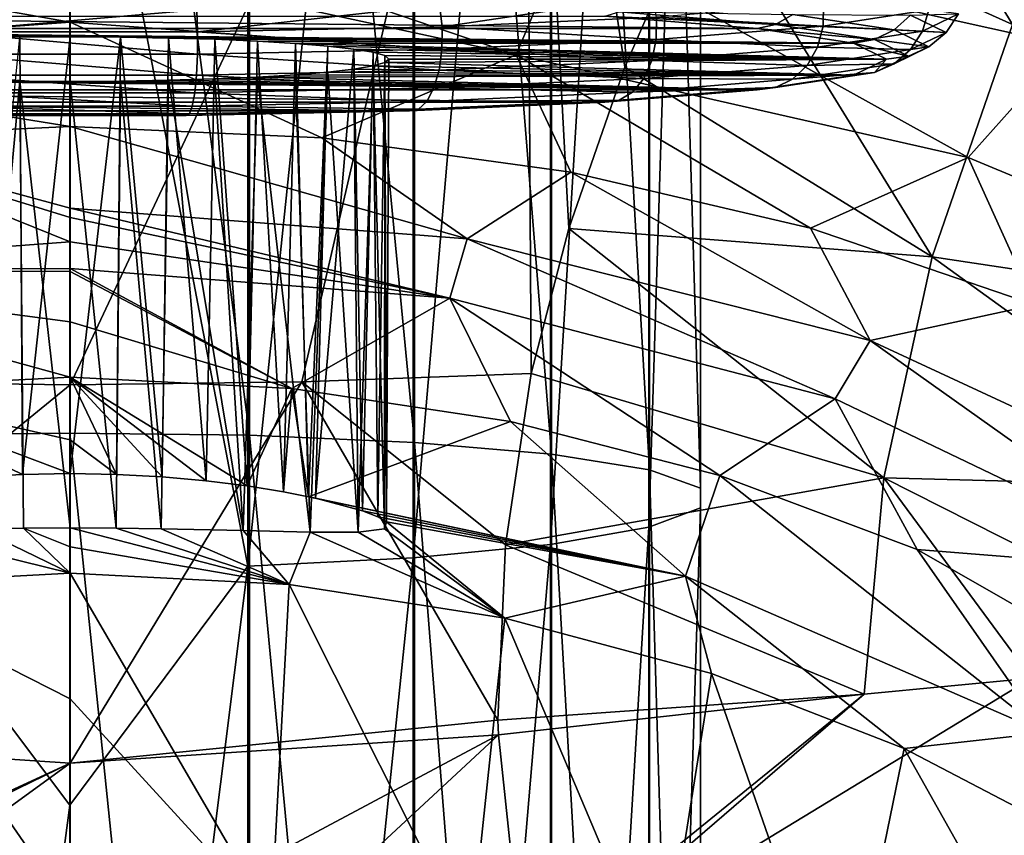
# Model space of a CAD drawing. Units: millimetres. Extents: x -110 to 111, y -283 to 1265.
# Drawn here: x -1 to 12, y -172 to -162 of the extents above; entities that cross this region are included whole.
import ezdxf

# ---------------------------------------------------------------- set-up
doc = ezdxf.new("R2010")
doc.units = ezdxf.units.MM
doc.header["$LTSCALE"] = 21.359881
for name, color, linetype in [('528', 7, 'CONTINUOUS'), ('529', 7, 'CONTINUOUS'), ('613', 7, 'CONTINUOUS'), ('614', 7, 'CONTINUOUS'), ('615', 7, 'CONTINUOUS'), ('618', 7, 'CONTINUOUS'), ('639', 7, 'CONTINUOUS'), ('651', 7, 'CONTINUOUS'), ('652', 7, 'CONTINUOUS'), ('653', 7, 'CONTINUOUS'), ('654', 7, 'CONTINUOUS'), ('655', 7, 'CONTINUOUS'), ('656', 7, 'CONTINUOUS'), ('657', 7, 'CONTINUOUS'), ('658', 7, 'CONTINUOUS'), ('677', 7, 'CONTINUOUS'), ('678', 7, 'CONTINUOUS'), ('679', 7, 'CONTINUOUS'), ('680', 7, 'CONTINUOUS'), ('681', 7, 'CONTINUOUS'), ('682', 7, 'CONTINUOUS')]:
    doc.layers.add(name, color=color, linetype=linetype)

msp = doc.modelspace()

# ---------------------------------------------------------------- linework, layer by layer
at = {"layer": '528', "linetype": 'Continuous'}
for points in [[(-2.234, -167.03, -80.63), (-2.234, -145.605, -74.554), (0, -149.756, -76.259), (-2.234, -167.03, -80.63)], [(-2.254, -168.673, -65.248), (0, -156.947, -61.741), (-2.254, -148.959, -59.461), (-2.254, -168.673, -65.248)], [(0, -167.002, -80.95), (-2.234, -167.03, -80.63), (0, -149.756, -76.259), (0, -167.002, -80.95)], [(0, -171.673, -65.598), (0, -156.947, -61.741), (-2.254, -168.673, -65.248), (0, -171.673, -65.598)], [(0, -184.582, -84.052), (-2.234, -167.03, -80.63), (0, -167.002, -80.95), (0, -184.582, -84.052)], [(-2.234, -188.971, -84.224), (-2.234, -167.03, -80.63), (0, -184.582, -84.052), (-2.234, -188.971, -84.224)], [(-2.254, -188.7, -68.754), (0, -171.673, -65.598), (-2.254, -168.673, -65.248), (-2.254, -188.7, -68.754)], [(0, -186.488, -68.165), (0, -171.673, -65.598), (-2.254, -188.7, -68.754), (0, -186.488, -68.165)]]:
    msp.add_3dface(points, dxfattribs=at)
at = {"layer": '529', "linetype": 'Continuous'}
for points in [[(2.254, -167.03, -80.625), (0, -149.756, -76.259), (2.254, -145.606, -74.548), (2.254, -167.03, -80.625)], [(2.254, -167.03, -80.625), (2.254, -145.606, -74.548), (4.327, -167.12, -79.674), (2.254, -167.03, -80.625)], [(4.327, -167.12, -79.674), (2.254, -145.606, -74.548), (4.328, -145.8, -73.614), (4.327, -167.12, -79.674)], [(4.327, -167.12, -79.674), (4.328, -145.8, -73.614), (6.049, -167.267, -78.176), (4.327, -167.12, -79.674)], [(6.049, -167.267, -78.176), (4.328, -145.8, -73.614), (6.05, -146.113, -72.142), (6.049, -167.267, -78.176)], [(6.049, -167.267, -78.176), (6.05, -146.113, -72.142), (7.28, -167.463, -76.253), (6.049, -167.267, -78.176)], [(7.28, -167.463, -76.253), (6.05, -146.113, -72.142), (7.281, -146.522, -70.254), (7.28, -167.463, -76.253)], [(7.28, -167.463, -76.253), (7.281, -146.522, -70.254), (7.92, -167.695, -74.062), (7.28, -167.463, -76.253)], [(7.92, -167.695, -74.062), (7.281, -146.522, -70.254), (7.921, -146.996, -68.103), (7.92, -167.695, -74.062)], [(7.92, -167.695, -74.062), (7.921, -146.996, -68.103), (7.917, -167.943, -71.78), (7.92, -167.695, -74.062)], [(7.917, -167.943, -71.78), (7.921, -146.996, -68.103), (7.918, -147.497, -65.864), (7.917, -167.943, -71.78)], [(7.917, -167.943, -71.78), (7.918, -147.497, -65.864), (7.271, -168.185, -69.592), (7.917, -167.943, -71.78)], [(7.271, -168.185, -69.592), (7.918, -147.497, -65.864), (7.273, -147.984, -63.719), (7.271, -168.185, -69.592)], [(7.271, -168.185, -69.592), (7.273, -147.984, -63.719), (6.035, -168.4, -67.675), (7.271, -168.185, -69.592)], [(6.035, -168.4, -67.675), (7.273, -147.984, -63.719), (6.037, -148.413, -61.84), (6.035, -168.4, -67.675)], [(6.035, -168.4, -67.675), (6.037, -148.413, -61.84), (4.31, -168.568, -66.185), (6.035, -168.4, -67.675)], [(4.31, -168.568, -66.185), (6.037, -148.413, -61.84), (4.311, -148.748, -60.38), (4.31, -168.568, -66.185)], [(4.31, -168.568, -66.185), (4.311, -148.748, -60.38), (2.234, -168.674, -65.243), (4.31, -168.568, -66.185)], [(2.234, -168.674, -65.243), (4.311, -148.748, -60.38), (2.235, -148.96, -59.456), (2.234, -168.674, -65.243)], [(0, -156.947, -61.741), (2.234, -168.674, -65.243), (2.235, -148.96, -59.456), (0, -156.947, -61.741)], [(0, -167.002, -80.95), (0, -149.756, -76.259), (2.254, -167.03, -80.625), (0, -167.002, -80.95)], [(0, -156.947, -61.741), (0, -171.673, -65.598), (2.234, -168.674, -65.243), (0, -156.947, -61.741)], [(0, -184.582, -84.052), (0, -167.002, -80.95), (2.254, -188.97, -84.218), (0, -184.582, -84.052)], [(2.254, -188.97, -84.218), (0, -167.002, -80.95), (2.254, -167.03, -80.625), (2.254, -188.97, -84.218)], [(2.254, -188.97, -84.218), (2.254, -167.03, -80.625), (4.327, -188.942, -83.263), (2.254, -188.97, -84.218)], [(4.327, -188.942, -83.263), (2.254, -167.03, -80.625), (4.327, -167.12, -79.674), (4.327, -188.942, -83.263)], [(4.327, -188.942, -83.263), (4.327, -167.12, -79.674), (6.049, -188.903, -81.759), (4.327, -188.942, -83.263)], [(6.049, -188.903, -81.759), (4.327, -167.12, -79.674), (6.049, -167.267, -78.176), (6.049, -188.903, -81.759)], [(6.049, -188.903, -81.759), (6.049, -167.267, -78.176), (7.28, -188.86, -79.826), (6.049, -188.903, -81.759)], [(7.28, -188.86, -79.826), (6.049, -167.267, -78.176), (7.28, -167.463, -76.253), (7.28, -188.86, -79.826)], [(7.28, -188.86, -79.826), (7.28, -167.463, -76.253), (7.92, -188.819, -77.622), (7.28, -188.86, -79.826)], [(7.92, -188.819, -77.622), (7.28, -167.463, -76.253), (7.92, -167.695, -74.062), (7.92, -188.819, -77.622)], [(7.92, -188.819, -77.622), (7.92, -167.695, -74.062), (7.917, -188.782, -75.327), (7.92, -188.819, -77.622)], [(7.917, -188.782, -75.327), (7.92, -167.695, -74.062), (7.917, -167.943, -71.78), (7.917, -188.782, -75.327)], [(7.272, -188.753, -73.125), (7.917, -167.943, -71.78), (7.271, -168.185, -69.592), (7.272, -188.753, -73.125)], [(7.917, -188.782, -75.327), (7.917, -167.943, -71.78), (7.272, -188.753, -73.125), (7.917, -188.782, -75.327)], [(6.036, -188.729, -71.196), (7.271, -168.185, -69.592), (6.035, -168.4, -67.675), (6.036, -188.729, -71.196)], [(7.272, -188.753, -73.125), (7.271, -168.185, -69.592), (6.036, -188.729, -71.196), (7.272, -188.753, -73.125)], [(6.036, -188.729, -71.196), (6.035, -168.4, -67.675), (4.31, -188.712, -69.697), (6.036, -188.729, -71.196)], [(4.31, -188.712, -69.697), (6.035, -168.4, -67.675), (4.31, -168.568, -66.185), (4.31, -188.712, -69.697)], [(4.31, -188.712, -69.697), (4.31, -168.568, -66.185), (2.234, -188.7, -68.748), (4.31, -188.712, -69.697)], [(2.234, -188.7, -68.748), (4.31, -168.568, -66.185), (2.234, -168.674, -65.243), (2.234, -188.7, -68.748)], [(0, -171.673, -65.598), (0, -186.488, -68.165), (2.234, -168.674, -65.243), (0, -171.673, -65.598)], [(0, -186.488, -68.165), (2.234, -188.7, -68.748), (2.234, -168.674, -65.243), (0, -186.488, -68.165)]]:
    msp.add_3dface(points, dxfattribs=at)
at = {"layer": '613', "linetype": 'Continuous'}
for points in [[(0.004, -167.509, 53.29), (0.004, -162.031, 53.674), (0.637, -162.035, 53.725), (0.004, -167.509, 53.29)], [(0.587, -167.521, 53.332), (0.004, -167.509, 53.29), (0.637, -162.035, 53.725), (0.587, -167.521, 53.332)], [(1.16, -167.551, 53.459), (0.587, -167.521, 53.332), (0.637, -162.035, 53.725), (1.16, -167.551, 53.459)], [(1.24, -162.045, 53.869), (1.16, -167.551, 53.459), (0.637, -162.035, 53.725), (1.24, -162.045, 53.869)], [(1.714, -167.601, 53.669), (1.16, -167.551, 53.459), (1.24, -162.045, 53.869), (1.714, -167.601, 53.669)], [(1.819, -162.061, 54.109), (1.714, -167.601, 53.669), (1.24, -162.045, 53.869), (1.819, -162.061, 54.109)], [(2.228, -167.665, 53.957), (1.714, -167.601, 53.669), (1.819, -162.061, 54.109), (2.228, -167.665, 53.957)], [(2.355, -162.084, 54.436), (2.228, -167.665, 53.957), (1.819, -162.061, 54.109), (2.355, -162.084, 54.436)], [(2.685, -167.74, 54.309), (2.228, -167.665, 53.957), (2.355, -162.084, 54.436), (2.685, -167.74, 54.309)], [(2.832, -162.113, 54.843), (2.685, -167.74, 54.309), (2.355, -162.084, 54.436), (2.832, -162.113, 54.843)], [(2.995, -167.801, 54.617), (2.685, -167.74, 54.309), (2.832, -162.113, 54.843), (2.995, -167.801, 54.617)], [(3.24, -162.146, 55.318), (2.995, -167.801, 54.617), (2.832, -162.113, 54.843), (3.24, -162.146, 55.318)], [(3.083, -167.82, 54.719), (2.995, -167.801, 54.617), (3.24, -162.146, 55.318), (3.083, -167.82, 54.719)], [(3.567, -162.183, 55.853), (3.083, -167.82, 54.719), (3.24, -162.146, 55.318), (3.567, -162.183, 55.853)], [(3.676, -167.979, 55.678), (3.083, -167.82, 54.719), (3.567, -162.183, 55.853), (3.676, -167.979, 55.678)], [(3.808, -162.224, 56.431), (3.676, -167.979, 55.678), (3.567, -162.183, 55.853), (3.808, -162.224, 56.431)], [(3.867, -168.053, 56.224), (3.676, -167.979, 55.678), (3.808, -162.224, 56.431), (3.867, -168.053, 56.224)], [(3.954, -162.266, 57.04), (3.867, -168.053, 56.224), (3.808, -162.224, 56.431), (3.954, -162.266, 57.04)], [(3.977, -168.117, 56.79), (3.867, -168.053, 56.224), (3.954, -162.266, 57.04), (3.977, -168.117, 56.79)], [(4.004, -162.31, 57.664), (3.977, -168.117, 56.79), (3.954, -162.266, 57.04), (4.004, -162.31, 57.664)], [(3.954, -162.354, 58.288), (3.977, -168.117, 56.79), (4.004, -162.31, 57.664), (3.954, -162.354, 58.288)], [(3.24, -162.474, 60.009), (3.619, -168.245, 58.965), (3.567, -162.437, 59.475), (3.24, -162.474, 60.009)], [(3.567, -162.437, 59.475), (3.619, -168.245, 58.965), (3.808, -162.396, 58.897), (3.567, -162.437, 59.475)], [(3.619, -168.245, 58.965), (3.95, -168.206, 57.908), (3.808, -162.396, 58.897), (3.619, -168.245, 58.965)], [(3.808, -162.396, 58.897), (3.95, -168.206, 57.908), (3.954, -162.354, 58.288), (3.808, -162.396, 58.897)], [(3.95, -168.206, 57.908), (3.977, -168.117, 56.79), (3.954, -162.354, 58.288), (3.95, -168.206, 57.908)], [(1.24, -162.575, 61.459), (2.176, -168.227, 60.617), (1.819, -162.559, 61.218), (1.24, -162.575, 61.459)], [(1.819, -162.559, 61.218), (2.176, -168.227, 60.617), (2.355, -162.536, 60.892), (1.819, -162.559, 61.218)], [(2.176, -168.227, 60.617), (3.019, -168.247, 59.884), (2.355, -162.536, 60.892), (2.176, -168.227, 60.617)], [(2.355, -162.536, 60.892), (3.019, -168.247, 59.884), (2.832, -162.507, 60.485), (2.355, -162.536, 60.892)], [(2.832, -162.507, 60.485), (3.019, -168.247, 59.884), (3.24, -162.474, 60.009), (2.832, -162.507, 60.485)], [(3.019, -168.247, 59.884), (3.619, -168.245, 58.965), (3.24, -162.474, 60.009), (3.019, -168.247, 59.884)], [(0.004, -162.589, 61.654), (0.584, -168.197, 61.219), (0.637, -162.585, 61.603), (0.004, -162.589, 61.654)], [(0.004, -168.194, 61.262), (0.584, -168.197, 61.219), (0.004, -162.589, 61.654), (0.004, -168.194, 61.262)], [(0.584, -168.197, 61.219), (1.147, -168.204, 61.094), (0.637, -162.585, 61.603), (0.584, -168.197, 61.219)], [(0.637, -162.585, 61.603), (1.147, -168.204, 61.094), (1.24, -162.575, 61.459), (0.637, -162.585, 61.603)], [(1.147, -168.204, 61.094), (2.176, -168.227, 60.617), (1.24, -162.575, 61.459), (1.147, -168.204, 61.094)]]:
    msp.add_3dface(points, dxfattribs=at)
at = {"layer": '614', "linetype": 'Continuous'}
for points in [[(-0.596, -167.522, 53.335), (-1.178, -167.552, 53.466), (-0.629, -162.035, 53.725), (-0.596, -167.522, 53.335)], [(0.004, -162.031, 53.674), (-0.596, -167.522, 53.335), (-0.629, -162.035, 53.725), (0.004, -162.031, 53.674)], [(0.004, -162.031, 53.674), (0.004, -167.509, 53.29), (-0.596, -167.522, 53.335), (0.004, -162.031, 53.674)], [(-1.232, -162.575, 61.459), (-1.148, -168.204, 61.091), (-0.629, -162.585, 61.603), (-1.232, -162.575, 61.459)], [(-1.148, -168.204, 61.091), (-0.583, -168.197, 61.218), (-0.629, -162.585, 61.603), (-1.148, -168.204, 61.091)], [(0.004, -168.194, 61.262), (0.004, -162.589, 61.654), (-0.629, -162.585, 61.603), (0.004, -168.194, 61.262)], [(-0.583, -168.197, 61.218), (0.004, -168.194, 61.262), (-0.629, -162.585, 61.603), (-0.583, -168.197, 61.218)]]:
    msp.add_3dface(points, dxfattribs=at)
at = {"layer": '615', "linetype": 'Continuous'}
for points in [[(8.86, -161.874, 51.99), (6.719, -161.77, 49.939), (6.898, -161.716, 49.731), (8.86, -161.874, 51.99)], [(8.631, -161.924, 52.142), (6.719, -161.77, 49.939), (8.86, -161.874, 51.99), (8.631, -161.924, 52.142)], [(8.86, -161.874, 51.99), (6.898, -161.716, 49.731), (9.076, -161.75, 51.859), (8.86, -161.874, 51.99)], [(10.351, -161.944, 54.644), (8.86, -161.874, 51.99), (9.076, -161.75, 51.859), (10.351, -161.944, 54.644)], [(10.351, -161.944, 54.644), (9.076, -161.75, 51.859), (10.557, -161.758, 54.597), (10.351, -161.944, 54.644)], [(11.002, -161.975, 57.688), (10.351, -161.944, 54.644), (10.557, -161.758, 54.597), (11.002, -161.975, 57.688)], [(11.002, -161.975, 57.688), (10.557, -161.758, 54.597), (11.157, -161.74, 57.704), (11.002, -161.975, 57.688)], [(10.104, -162.064, 54.709), (8.631, -161.924, 52.142), (8.86, -161.874, 51.99), (10.104, -162.064, 54.709)], [(9.841, -162.109, 54.793), (8.631, -161.924, 52.142), (10.104, -162.064, 54.709), (9.841, -162.109, 54.793)], [(10.104, -162.064, 54.709), (8.86, -161.874, 51.99), (10.351, -161.944, 54.644), (10.104, -162.064, 54.709)], [(10.787, -162.156, 57.675), (10.104, -162.064, 54.709), (10.351, -161.944, 54.644), (10.787, -162.156, 57.675)], [(10.787, -162.156, 57.675), (10.351, -161.944, 54.644), (11.002, -161.975, 57.688), (10.787, -162.156, 57.675)], [(10.531, -162.271, 57.667), (9.841, -162.109, 54.793), (10.104, -162.064, 54.709), (10.531, -162.271, 57.667)], [(10.531, -162.271, 57.667), (10.104, -162.064, 54.709), (10.787, -162.156, 57.675), (10.531, -162.271, 57.667)], [(10.254, -162.31, 57.664), (9.841, -162.109, 54.793), (10.531, -162.271, 57.667), (10.254, -162.31, 57.664)]]:
    msp.add_3dface(points, dxfattribs=at)
at = {"layer": '618', "linetype": 'Continuous'}
for points in [[(4.643, -161.629, 67.897), (4.674, -161.905, 67.944), (7.318, -161.509, 66.182), (4.643, -161.629, 67.897)], [(4.674, -161.905, 67.944), (7.366, -161.784, 66.218), (7.318, -161.509, 66.182), (4.674, -161.905, 67.944)], [(-1.597, -161.968, 68.843), (1.603, -161.968, 68.843), (1.593, -161.692, 68.79), (-1.597, -161.968, 68.843)], [(-1.587, -161.692, 68.79), (-1.597, -161.968, 68.843), (1.593, -161.692, 68.79), (-1.587, -161.692, 68.79)], [(1.593, -161.692, 68.79), (1.603, -161.968, 68.843), (4.643, -161.629, 67.897), (1.593, -161.692, 68.79)], [(1.603, -161.968, 68.843), (4.674, -161.905, 67.944), (4.643, -161.629, 67.897), (1.603, -161.968, 68.843)], [(7.366, -161.784, 66.218), (9.457, -161.896, 63.783), (9.461, -161.616, 63.806), (7.366, -161.784, 66.218)], [(9.457, -161.896, 63.783), (10.786, -161.693, 60.881), (9.461, -161.616, 63.806), (9.457, -161.896, 63.783)], [(9.457, -161.896, 63.783), (10.705, -161.96, 60.839), (10.786, -161.693, 60.881), (9.457, -161.896, 63.783)], [(10.705, -161.96, 60.839), (11.157, -161.74, 57.704), (10.786, -161.693, 60.881), (10.705, -161.96, 60.839)], [(4.674, -161.905, 67.944), (7.362, -162.065, 66.194), (7.366, -161.784, 66.218), (4.674, -161.905, 67.944)], [(7.362, -162.065, 66.194), (9.457, -161.896, 63.783), (7.366, -161.784, 66.218), (7.362, -162.065, 66.194)], [(11.002, -161.975, 57.688), (11.157, -161.74, 57.704), (10.705, -161.96, 60.839), (11.002, -161.975, 57.688)], [(1.603, -161.968, 68.843), (4.671, -162.185, 67.919), (4.674, -161.905, 67.944), (1.603, -161.968, 68.843)], [(4.671, -162.185, 67.919), (7.362, -162.065, 66.194), (4.674, -161.905, 67.944), (4.671, -162.185, 67.919)], [(7.362, -162.065, 66.194), (9.386, -162.161, 63.719), (9.457, -161.896, 63.783), (7.362, -162.065, 66.194)], [(9.386, -162.161, 63.719), (10.705, -161.96, 60.839), (9.457, -161.896, 63.783), (9.386, -162.161, 63.719)], [(-1.596, -162.248, 68.818), (1.602, -162.248, 68.818), (-1.597, -161.968, 68.843), (-1.596, -162.248, 68.818)], [(-1.597, -161.968, 68.843), (1.602, -162.248, 68.818), (1.603, -161.968, 68.843), (-1.597, -161.968, 68.843)], [(1.602, -162.248, 68.818), (4.671, -162.185, 67.919), (1.603, -161.968, 68.843), (1.602, -162.248, 68.818)], [(4.671, -162.185, 67.919), (7.307, -162.328, 66.113), (7.362, -162.065, 66.194), (4.671, -162.185, 67.919)], [(7.307, -162.328, 66.113), (9.386, -162.161, 63.719), (7.362, -162.065, 66.194), (7.307, -162.328, 66.113)], [(9.386, -162.161, 63.719), (10.556, -162.191, 60.779), (10.705, -161.96, 60.839), (9.386, -162.161, 63.719)], [(10.556, -162.191, 60.779), (11.002, -161.975, 57.688), (10.705, -161.96, 60.839), (10.556, -162.191, 60.779)], [(10.787, -162.156, 57.675), (11.002, -161.975, 57.688), (10.556, -162.191, 60.779), (10.787, -162.156, 57.675)], [(1.602, -162.248, 68.818), (4.637, -162.448, 67.825), (4.671, -162.185, 67.919), (1.602, -162.248, 68.818)], [(4.637, -162.448, 67.825), (7.307, -162.328, 66.113), (4.671, -162.185, 67.919), (4.637, -162.448, 67.825)], [(7.307, -162.328, 66.113), (9.256, -162.389, 63.619), (9.386, -162.161, 63.719), (7.307, -162.328, 66.113)], [(9.256, -162.389, 63.619), (10.556, -162.191, 60.779), (9.386, -162.161, 63.719), (9.256, -162.389, 63.619)], [(9.256, -162.389, 63.619), (10.35, -162.368, 60.706), (10.556, -162.191, 60.779), (9.256, -162.389, 63.619)], [(10.531, -162.271, 57.667), (10.787, -162.156, 57.675), (10.35, -162.368, 60.706), (10.531, -162.271, 57.667)], [(10.35, -162.368, 60.706), (10.787, -162.156, 57.675), (10.556, -162.191, 60.779), (10.35, -162.368, 60.706)], [(-1.584, -162.51, 68.716), (1.591, -162.51, 68.717), (-1.596, -162.248, 68.818), (-1.584, -162.51, 68.716)], [(-1.596, -162.248, 68.818), (1.591, -162.51, 68.717), (1.602, -162.248, 68.818), (-1.596, -162.248, 68.818)], [(1.591, -162.51, 68.717), (4.637, -162.448, 67.825), (1.602, -162.248, 68.818), (1.591, -162.51, 68.717)], [(9.841, -162.511, 60.536), (10.254, -162.31, 57.664), (10.104, -162.478, 60.626), (9.841, -162.511, 60.536)], [(10.254, -162.31, 57.664), (10.531, -162.271, 57.667), (10.104, -162.478, 60.626), (10.254, -162.31, 57.664)], [(10.104, -162.478, 60.626), (10.531, -162.271, 57.667), (10.35, -162.368, 60.706), (10.104, -162.478, 60.626)], [(4.637, -162.448, 67.825), (7.206, -162.554, 65.979), (7.307, -162.328, 66.113), (4.637, -162.448, 67.825)], [(7.206, -162.554, 65.979), (9.256, -162.389, 63.619), (7.307, -162.328, 66.113), (7.206, -162.554, 65.979)], [(7.206, -162.554, 65.979), (9.075, -162.563, 63.491), (9.256, -162.389, 63.619), (7.206, -162.554, 65.979)], [(9.075, -162.563, 63.491), (10.104, -162.478, 60.626), (10.35, -162.368, 60.706), (9.075, -162.563, 63.491)], [(9.075, -162.563, 63.491), (10.35, -162.368, 60.706), (9.256, -162.389, 63.619), (9.075, -162.563, 63.491)], [(-1.562, -162.734, 68.547), (1.568, -162.734, 68.547), (-1.584, -162.51, 68.716), (-1.562, -162.734, 68.547)], [(-1.584, -162.51, 68.716), (1.568, -162.734, 68.547), (1.591, -162.51, 68.717), (-1.584, -162.51, 68.716)], [(1.568, -162.734, 68.547), (4.572, -162.672, 67.667), (1.591, -162.51, 68.717), (1.568, -162.734, 68.547)], [(1.591, -162.51, 68.717), (4.572, -162.672, 67.667), (4.637, -162.448, 67.825), (1.591, -162.51, 68.717)], [(4.572, -162.672, 67.667), (7.206, -162.554, 65.979), (4.637, -162.448, 67.825), (4.572, -162.672, 67.667)], [(4.572, -162.672, 67.667), (7.065, -162.725, 65.805), (7.206, -162.554, 65.979), (4.572, -162.672, 67.667)], [(7.065, -162.725, 65.805), (9.075, -162.563, 63.491), (7.206, -162.554, 65.979), (7.065, -162.725, 65.805)], [(7.065, -162.725, 65.805), (8.859, -162.668, 63.344), (9.075, -162.563, 63.491), (7.065, -162.725, 65.805)], [(8.63, -162.696, 63.186), (9.841, -162.511, 60.536), (10.104, -162.478, 60.626), (8.63, -162.696, 63.186)], [(8.859, -162.668, 63.344), (8.63, -162.696, 63.186), (10.104, -162.478, 60.626), (8.859, -162.668, 63.344)], [(8.859, -162.668, 63.344), (10.104, -162.478, 60.626), (9.075, -162.563, 63.491), (8.859, -162.668, 63.344)], [(1.568, -162.734, 68.547), (4.483, -162.84, 67.46), (4.572, -162.672, 67.667), (1.568, -162.734, 68.547)], [(4.483, -162.84, 67.46), (7.065, -162.725, 65.805), (4.572, -162.672, 67.667), (4.483, -162.84, 67.46)], [(6.718, -162.85, 65.389), (8.63, -162.696, 63.186), (8.859, -162.668, 63.344), (6.718, -162.85, 65.389)], [(6.897, -162.826, 65.603), (6.718, -162.85, 65.389), (8.859, -162.668, 63.344), (6.897, -162.826, 65.603)], [(6.897, -162.826, 65.603), (8.859, -162.668, 63.344), (7.065, -162.725, 65.805), (6.897, -162.826, 65.603)], [(-1.531, -162.901, 68.322), (1.538, -162.901, 68.322), (-1.562, -162.734, 68.547), (-1.531, -162.901, 68.322)], [(-1.562, -162.734, 68.547), (1.538, -162.901, 68.322), (1.568, -162.734, 68.547), (-1.562, -162.734, 68.547)], [(1.538, -162.901, 68.322), (4.483, -162.84, 67.46), (1.568, -162.734, 68.547), (1.538, -162.901, 68.322)], [(4.483, -162.84, 67.46), (6.897, -162.826, 65.603), (7.065, -162.725, 65.805), (4.483, -162.84, 67.46)], [(-1.495, -162.998, 68.061), (1.501, -162.998, 68.061), (-1.531, -162.901, 68.322), (-1.495, -162.998, 68.061)], [(-1.531, -162.901, 68.322), (1.501, -162.998, 68.061), (1.538, -162.901, 68.322), (-1.531, -162.901, 68.322)], [(1.501, -162.998, 68.061), (4.376, -162.939, 67.219), (1.538, -162.901, 68.322), (1.501, -162.998, 68.061)], [(1.538, -162.901, 68.322), (4.376, -162.939, 67.219), (4.483, -162.84, 67.46), (1.538, -162.901, 68.322)], [(4.265, -162.96, 66.963), (6.718, -162.85, 65.389), (6.897, -162.826, 65.603), (4.265, -162.96, 66.963)], [(4.376, -162.939, 67.219), (4.265, -162.96, 66.963), (6.897, -162.826, 65.603), (4.376, -162.939, 67.219)], [(4.376, -162.939, 67.219), (6.897, -162.826, 65.603), (4.483, -162.84, 67.46), (4.376, -162.939, 67.219)], [(-1.455, -163.018, 67.784), (1.462, -163.018, 67.785), (-1.495, -162.998, 68.061), (-1.455, -163.018, 67.784)], [(-1.495, -162.998, 68.061), (1.462, -163.018, 67.785), (1.501, -162.998, 68.061), (-1.495, -162.998, 68.061)], [(1.462, -163.018, 67.785), (4.265, -162.96, 66.963), (4.376, -162.939, 67.219), (1.462, -163.018, 67.785)], [(1.501, -162.998, 68.061), (1.462, -163.018, 67.785), (4.376, -162.939, 67.219), (1.501, -162.998, 68.061)]]:
    msp.add_3dface(points, dxfattribs=at)
at = {"layer": '639', "linetype": 'Continuous'}
for points in [[(-8.622, -161.924, 52.141), (-6.711, -161.77, 49.939), (8.631, -161.924, 52.142), (-8.622, -161.924, 52.141)], [(-6.711, -161.77, 49.939), (6.719, -161.77, 49.939), (8.631, -161.924, 52.142), (-6.711, -161.77, 49.939)], [(0.637, -162.035, 53.725), (0.004, -162.031, 53.674), (-8.622, -161.924, 52.141), (0.637, -162.035, 53.725)], [(0.004, -162.031, 53.674), (-0.629, -162.035, 53.725), (-8.622, -161.924, 52.141), (0.004, -162.031, 53.674)], [(0.637, -162.035, 53.725), (-8.622, -161.924, 52.141), (9.841, -162.109, 54.793), (0.637, -162.035, 53.725)], [(-8.622, -161.924, 52.141), (8.631, -161.924, 52.142), (9.841, -162.109, 54.793), (-8.622, -161.924, 52.141)], [(1.24, -162.045, 53.869), (0.637, -162.035, 53.725), (9.841, -162.109, 54.793), (1.24, -162.045, 53.869)], [(1.819, -162.061, 54.109), (1.24, -162.045, 53.869), (9.841, -162.109, 54.793), (1.819, -162.061, 54.109)], [(2.355, -162.084, 54.436), (1.819, -162.061, 54.109), (9.841, -162.109, 54.793), (2.355, -162.084, 54.436)], [(2.832, -162.113, 54.843), (2.355, -162.084, 54.436), (9.841, -162.109, 54.793), (2.832, -162.113, 54.843)], [(2.832, -162.113, 54.843), (9.841, -162.109, 54.793), (10.254, -162.31, 57.664), (2.832, -162.113, 54.843)], [(3.24, -162.146, 55.318), (2.832, -162.113, 54.843), (10.254, -162.31, 57.664), (3.24, -162.146, 55.318)], [(3.567, -162.183, 55.853), (3.24, -162.146, 55.318), (10.254, -162.31, 57.664), (3.567, -162.183, 55.853)], [(3.808, -162.224, 56.431), (3.567, -162.183, 55.853), (10.254, -162.31, 57.664), (3.808, -162.224, 56.431)], [(3.954, -162.266, 57.04), (3.808, -162.224, 56.431), (10.254, -162.31, 57.664), (3.954, -162.266, 57.04)], [(4.004, -162.31, 57.664), (3.954, -162.266, 57.04), (10.254, -162.31, 57.664), (4.004, -162.31, 57.664)], [(3.954, -162.354, 58.288), (4.004, -162.31, 57.664), (10.254, -162.31, 57.664), (3.954, -162.354, 58.288)], [(3.954, -162.354, 58.288), (10.254, -162.31, 57.664), (9.841, -162.511, 60.536), (3.954, -162.354, 58.288)], [(3.24, -162.474, 60.009), (3.567, -162.437, 59.475), (9.841, -162.511, 60.536), (3.24, -162.474, 60.009)], [(3.567, -162.437, 59.475), (3.808, -162.396, 58.897), (9.841, -162.511, 60.536), (3.567, -162.437, 59.475)], [(3.808, -162.396, 58.897), (3.954, -162.354, 58.288), (9.841, -162.511, 60.536), (3.808, -162.396, 58.897)], [(-1.232, -162.575, 61.459), (-0.629, -162.585, 61.603), (-9.833, -162.511, 60.535), (-1.232, -162.575, 61.459)], [(-0.629, -162.585, 61.603), (8.63, -162.696, 63.186), (-9.833, -162.511, 60.535), (-0.629, -162.585, 61.603)], [(8.63, -162.696, 63.186), (-8.623, -162.696, 63.186), (-9.833, -162.511, 60.535), (8.63, -162.696, 63.186)], [(1.24, -162.575, 61.459), (1.819, -162.559, 61.218), (8.63, -162.696, 63.186), (1.24, -162.575, 61.459)], [(1.819, -162.559, 61.218), (2.355, -162.536, 60.892), (8.63, -162.696, 63.186), (1.819, -162.559, 61.218)], [(2.355, -162.536, 60.892), (2.832, -162.507, 60.485), (9.841, -162.511, 60.536), (2.355, -162.536, 60.892)], [(2.355, -162.536, 60.892), (9.841, -162.511, 60.536), (8.63, -162.696, 63.186), (2.355, -162.536, 60.892)], [(2.832, -162.507, 60.485), (3.24, -162.474, 60.009), (9.841, -162.511, 60.536), (2.832, -162.507, 60.485)], [(-0.629, -162.585, 61.603), (0.004, -162.589, 61.654), (8.63, -162.696, 63.186), (-0.629, -162.585, 61.603)], [(0.004, -162.589, 61.654), (0.637, -162.585, 61.603), (8.63, -162.696, 63.186), (0.004, -162.589, 61.654)], [(0.637, -162.585, 61.603), (1.24, -162.575, 61.459), (8.63, -162.696, 63.186), (0.637, -162.585, 61.603)], [(8.63, -162.696, 63.186), (6.718, -162.85, 65.389), (-8.623, -162.696, 63.186), (8.63, -162.696, 63.186)], [(6.718, -162.85, 65.389), (-6.712, -162.85, 65.388), (-8.623, -162.696, 63.186), (6.718, -162.85, 65.389)], [(6.718, -162.85, 65.389), (4.265, -162.96, 66.963), (-6.712, -162.85, 65.388), (6.718, -162.85, 65.389)], [(4.265, -162.96, 66.963), (-4.258, -162.96, 66.963), (-6.712, -162.85, 65.388), (4.265, -162.96, 66.963)], [(4.265, -162.96, 66.963), (1.462, -163.018, 67.785), (-4.258, -162.96, 66.963), (4.265, -162.96, 66.963)], [(1.462, -163.018, 67.785), (-1.455, -163.018, 67.784), (-4.258, -162.96, 66.963), (1.462, -163.018, 67.785)]]:
    msp.add_3dface(points, dxfattribs=at)
at = {"layer": '651', "linetype": 'Continuous'}
for points in [[(13.74, -171.97, -20.007), (5.73, -173.937, -21.296), (12.073, -170.078, -20.994), (13.74, -171.97, -20.007)], [(12.073, -170.078, -20.994), (5.73, -173.937, -21.296), (9.973, -170.281, -21.484), (12.073, -170.078, -20.994)], [(5.376, -170.604, -22.396), (9.973, -170.281, -21.484), (5.384, -170.788, -22.347), (5.376, -170.604, -22.396)], [(5.384, -170.788, -22.347), (9.973, -170.281, -21.484), (5.695, -173.756, -21.369), (5.384, -170.788, -22.347)], [(9.973, -170.281, -21.484), (5.73, -173.937, -21.296), (5.695, -173.756, -21.369), (9.973, -170.281, -21.484)], [(13.74, -171.97, -20.007), (14.161, -173.966, -19.099), (5.73, -173.937, -21.296), (13.74, -171.97, -20.007)]]:
    msp.add_3dface(points, dxfattribs=at)
at = {"layer": '652', "linetype": 'Continuous'}
for points in [[(7.961, -160.125, -22.964), (9.261, -157.607, -22.526), (11.838, -161.874, -21.884), (7.961, -160.125, -22.964)], [(11.838, -161.874, -21.884), (9.261, -157.607, -22.526), (13.148, -158.911, -21.321), (11.838, -161.874, -21.884)], [(6.97, -162.41, -23.169), (7.961, -160.125, -22.964), (10.829, -164.791, -22.094), (6.97, -162.41, -23.169)], [(10.829, -164.791, -22.094), (7.961, -160.125, -22.964), (11.838, -161.874, -21.884), (10.829, -164.791, -22.094)], [(10.829, -164.791, -22.094), (11.838, -161.874, -21.884), (15.213, -165.453, -20.837), (10.829, -164.791, -22.094)], [(6.265, -164.436, -23.202), (6.97, -162.41, -23.169), (10.829, -164.791, -22.094), (6.265, -164.436, -23.202)], [(5.794, -166.254, -23.113), (6.265, -164.436, -23.202), (10.221, -167.565, -21.954), (5.794, -166.254, -23.113)], [(10.221, -167.565, -21.954), (6.265, -164.436, -23.202), (10.829, -164.791, -22.094), (10.221, -167.565, -21.954)], [(10.221, -167.565, -21.954), (10.829, -164.791, -22.094), (14.837, -167.685, -20.732), (10.221, -167.565, -21.954)], [(10.829, -164.791, -22.094), (15.213, -165.453, -20.837), (14.837, -167.685, -20.732), (10.829, -164.791, -22.094)], [(5.47, -168.406, -22.842), (5.794, -166.254, -23.113), (10.221, -167.565, -21.954), (5.47, -168.406, -22.842)], [(9.973, -170.281, -21.484), (5.47, -168.406, -22.842), (10.221, -167.565, -21.954), (9.973, -170.281, -21.484)], [(12.073, -170.078, -20.994), (9.973, -170.281, -21.484), (10.221, -167.565, -21.954), (12.073, -170.078, -20.994)], [(14.633, -169.794, -20.402), (12.073, -170.078, -20.994), (10.221, -167.565, -21.954), (14.633, -169.794, -20.402)], [(14.633, -169.794, -20.402), (10.221, -167.565, -21.954), (14.837, -167.685, -20.732), (14.633, -169.794, -20.402)], [(9.973, -170.281, -21.484), (5.376, -170.604, -22.396), (5.47, -168.406, -22.842), (9.973, -170.281, -21.484)]]:
    msp.add_3dface(points, dxfattribs=at)
at = {"layer": '653', "linetype": 'Continuous'}
for points in [[(0.004, -154.43, -23.561), (-5.792, -166.253, -23.113), (-5.717, -154.227, -23.043), (0.004, -154.43, -23.561)], [(-2.884, -166.361, -23.468), (-5.792, -166.253, -23.113), (0.004, -154.43, -23.561), (-2.884, -166.361, -23.468)], [(0.004, -166.398, -23.587), (-2.884, -166.361, -23.468), (0.004, -154.43, -23.561), (0.004, -166.398, -23.587)]]:
    msp.add_3dface(points, dxfattribs=at)
at = {"layer": '654', "linetype": 'Continuous'}
for points in [[(-5.384, -170.788, -22.345), (-2.884, -166.361, -23.468), (0.004, -166.398, -23.587), (-5.384, -170.788, -22.345)], [(-5.384, -170.788, -22.345), (0.004, -166.398, -23.587), (0.004, -171.147, -22.693), (-5.384, -170.788, -22.345)], [(-5.698, -173.773, -21.361), (-5.384, -170.788, -22.345), (0.004, -171.147, -22.693), (-5.698, -173.773, -21.361)], [(-6.177, -175.636, -20.53), (-5.73, -173.937, -21.295), (0.004, -171.147, -22.693), (-6.177, -175.636, -20.53)], [(-6.177, -175.636, -20.53), (0.004, -171.147, -22.693), (0.004, -173.66, -21.912), (-6.177, -175.636, -20.53)], [(-5.73, -173.937, -21.295), (-5.698, -173.773, -21.361), (0.004, -171.147, -22.693), (-5.73, -173.937, -21.295)]]:
    msp.add_3dface(points, dxfattribs=at)
at = {"layer": '655', "linetype": 'Continuous'}
for points in [[(0.004, -161.039, 34.978), (-6.231, -160.743, 34.051), (0.004, -161.846, 35.68), (0.004, -161.039, 34.978)], [(0.004, -161.846, 35.68), (-6.231, -160.743, 34.051), (-5.595, -162.257, 35.412), (0.004, -161.846, 35.68)], [(0.004, -161.846, 35.68), (-5.595, -162.257, 35.412), (0.004, -163.155, 37.168), (0.004, -161.846, 35.68)], [(0.004, -163.155, 37.168), (-5.595, -162.257, 35.412), (-3.213, -163.304, 37.093), (0.004, -163.155, 37.168)]]:
    msp.add_3dface(points, dxfattribs=at)
at = {"layer": '656', "linetype": 'Continuous'}
for points in [[(0.004, -163.155, 37.168), (-3.213, -163.304, 37.093), (0.004, -164.182, 38.819), (0.004, -163.155, 37.168)], [(0.004, -164.601, 39.638), (-3.213, -163.304, 37.093), (-4.864, -164.963, 39.477), (0.004, -164.601, 39.638)], [(0.004, -164.182, 38.819), (-3.213, -163.304, 37.093), (0.004, -164.298, 39.037), (0.004, -164.182, 38.819)], [(0.004, -164.298, 39.037), (-3.213, -163.304, 37.093), (0.004, -164.601, 39.638), (0.004, -164.298, 39.037)], [(0.004, -164.601, 39.638), (-4.864, -164.963, 39.477), (0.004, -164.939, 40.408), (0.004, -164.601, 39.638)], [(0.004, -164.939, 40.408), (-4.864, -164.963, 39.477), (0.004, -164.976, 40.504), (0.004, -164.939, 40.408)], [(0.004, -164.976, 40.504), (-4.864, -164.963, 39.477), (0.004, -165.605, 42.292), (0.004, -164.976, 40.504)], [(0.004, -165.605, 42.292), (-4.864, -164.963, 39.477), (0.004, -166.303, 44.919), (0.004, -165.605, 42.292)], [(0.004, -166.303, 44.919), (-4.864, -164.963, 39.477), (-2.815, -166.447, 44.901), (0.004, -166.303, 44.919)]]:
    msp.add_3dface(points, dxfattribs=at)
at = {"layer": '657', "linetype": 'Continuous'}
for points in [[(0.004, -166.303, 44.919), (-2.815, -166.447, 44.901), (0.004, -167.087, 49.464), (0.004, -166.303, 44.919)], [(-0.596, -167.522, 53.335), (0.004, -167.509, 53.29), (-2.815, -166.447, 44.901), (-0.596, -167.522, 53.335)], [(-2.815, -166.447, 44.901), (0.004, -167.509, 53.29), (0.004, -167.087, 49.464), (-2.815, -166.447, 44.901)], [(-1.178, -167.552, 53.466), (-0.596, -167.522, 53.335), (-2.815, -166.447, 44.901), (-1.178, -167.552, 53.466)], [(0.004, -168.761, 66.384), (-2.173, -168.227, 60.614), (-2.809, -168.91, 66.347), (0.004, -168.761, 66.384)], [(-1.148, -168.204, 61.091), (-2.173, -168.227, 60.614), (0.004, -168.761, 66.384), (-1.148, -168.204, 61.091)], [(-0.583, -168.197, 61.218), (-1.148, -168.204, 61.091), (0.004, -168.761, 66.384), (-0.583, -168.197, 61.218)], [(0.004, -168.194, 61.262), (-0.583, -168.197, 61.218), (0.004, -168.429, 63.629), (0.004, -168.194, 61.262)], [(0.004, -168.429, 63.629), (-0.583, -168.197, 61.218), (0.004, -168.761, 66.384), (0.004, -168.429, 63.629)]]:
    msp.add_3dface(points, dxfattribs=at)
at = {"layer": '658', "linetype": 'Continuous'}
for points in [[(0.004, -168.761, 66.384), (-2.809, -168.91, 66.347), (0.004, -170.336, 74.566), (0.004, -168.761, 66.384)], [(0.004, -170.336, 74.566), (-2.809, -168.91, 66.347), (0.004, -172.98, 82.324), (0.004, -170.336, 74.566)], [(0.004, -172.98, 82.324), (-2.809, -168.91, 66.347), (-2.76, -173.115, 82.253), (0.004, -172.98, 82.324)]]:
    msp.add_3dface(points, dxfattribs=at)
at = {"layer": '677', "linetype": 'Continuous'}
for points in [[(0.004, -166.398, -23.587), (0.004, -154.43, -23.561), (5.719, -154.227, -23.044), (0.004, -166.398, -23.587)], [(0.004, -166.398, -23.587), (5.719, -154.227, -23.044), (2.912, -166.361, -23.467), (0.004, -166.398, -23.587)], [(5.719, -154.227, -23.044), (5.794, -166.254, -23.113), (2.912, -166.361, -23.467), (5.719, -154.227, -23.044)], [(7.961, -160.125, -22.964), (6.97, -162.41, -23.169), (5.719, -154.227, -23.044), (7.961, -160.125, -22.964)], [(6.97, -162.41, -23.169), (6.265, -164.436, -23.202), (5.719, -154.227, -23.044), (6.97, -162.41, -23.169)], [(6.265, -164.436, -23.202), (5.794, -166.254, -23.113), (5.719, -154.227, -23.044), (6.265, -164.436, -23.202)]]:
    msp.add_3dface(points, dxfattribs=at)
at = {"layer": '678', "linetype": 'Continuous'}
for points in [[(5.794, -166.254, -23.113), (5.47, -168.406, -22.842), (2.912, -166.361, -23.467), (5.794, -166.254, -23.113)], [(5.376, -170.604, -22.396), (0.004, -171.147, -22.693), (2.912, -166.361, -23.467), (5.376, -170.604, -22.396)], [(0.004, -171.147, -22.693), (0.004, -166.398, -23.587), (2.912, -166.361, -23.467), (0.004, -171.147, -22.693)], [(5.47, -168.406, -22.842), (5.376, -170.604, -22.396), (2.912, -166.361, -23.467), (5.47, -168.406, -22.842)], [(5.376, -170.604, -22.396), (5.384, -170.788, -22.347), (0.004, -171.147, -22.693), (5.376, -170.604, -22.396)], [(5.384, -170.788, -22.347), (5.695, -173.756, -21.369), (0.004, -175.78, -21.082), (5.384, -170.788, -22.347)], [(0.004, -171.147, -22.693), (5.384, -170.788, -22.347), (0.004, -173.66, -21.912), (0.004, -171.147, -22.693)], [(0.004, -173.66, -21.912), (5.384, -170.788, -22.347), (0.004, -175.78, -21.082), (0.004, -173.66, -21.912)]]:
    msp.add_3dface(points, dxfattribs=at)
at = {"layer": '679', "linetype": 'Continuous'}
for points in [[(6.235, -160.742, 34.051), (12.534, -162.141, 32.786), (11.255, -159.836, 32.01), (6.235, -160.742, 34.051)], [(11.255, -159.836, 32.01), (12.534, -162.141, 32.786), (16.697, -161.506, 30.082), (11.255, -159.836, 32.01)], [(0.004, -160.347, 34.473), (0.004, -161.039, 34.978), (5.603, -162.256, 35.411), (0.004, -160.347, 34.473)], [(0.004, -160.347, 34.473), (5.603, -162.256, 35.411), (6.235, -160.742, 34.051), (0.004, -160.347, 34.473)], [(5.603, -162.256, 35.411), (11.281, -163.543, 34.521), (6.235, -160.742, 34.051), (5.603, -162.256, 35.411)], [(6.235, -160.742, 34.051), (11.281, -163.543, 34.521), (12.534, -162.141, 32.786), (6.235, -160.742, 34.051)], [(0.004, -161.039, 34.978), (0.004, -161.846, 35.68), (5.603, -162.256, 35.411), (0.004, -161.039, 34.978)], [(0.004, -161.846, 35.68), (0.004, -163.155, 37.168), (3.164, -163.299, 37.096), (0.004, -161.846, 35.68)], [(5.603, -162.256, 35.411), (0.004, -161.846, 35.68), (3.164, -163.299, 37.096), (5.603, -162.256, 35.411)], [(11.281, -163.543, 34.521), (16.598, -165.758, 32.989), (12.534, -162.141, 32.786), (11.281, -163.543, 34.521)], [(6.29, -163.728, 36.883), (5.603, -162.256, 35.411), (3.164, -163.299, 37.096), (6.29, -163.728, 36.883)], [(11.281, -163.543, 34.521), (5.603, -162.256, 35.411), (9.299, -164.433, 36.532), (11.281, -163.543, 34.521)], [(9.299, -164.433, 36.532), (5.603, -162.256, 35.411), (6.29, -163.728, 36.883), (9.299, -164.433, 36.532)], [(12.117, -165.392, 36.055), (11.281, -163.543, 34.521), (9.299, -164.433, 36.532), (12.117, -165.392, 36.055)], [(16.598, -165.758, 32.989), (11.281, -163.543, 34.521), (12.117, -165.392, 36.055), (16.598, -165.758, 32.989)]]:
    msp.add_3dface(points, dxfattribs=at)
at = {"layer": '680', "linetype": 'Continuous'}
for points in [[(0.004, -163.155, 37.168), (0.004, -164.182, 38.819), (4.991, -164.564, 38.66), (0.004, -163.155, 37.168)], [(3.164, -163.299, 37.096), (0.004, -163.155, 37.168), (4.991, -164.564, 38.66), (3.164, -163.299, 37.096)], [(6.29, -163.728, 36.883), (3.164, -163.299, 37.096), (4.991, -164.564, 38.66), (6.29, -163.728, 36.883)], [(10.048, -165.84, 38.25), (6.29, -163.728, 36.883), (4.991, -164.564, 38.66), (10.048, -165.84, 38.25)], [(9.299, -164.433, 36.532), (6.29, -163.728, 36.883), (10.048, -165.84, 38.25), (9.299, -164.433, 36.532)], [(0.004, -164.182, 38.819), (0.004, -164.298, 39.037), (4.772, -165.31, 40.297), (0.004, -164.182, 38.819)], [(4.991, -164.564, 38.66), (0.004, -164.182, 38.819), (4.772, -165.31, 40.297), (4.991, -164.564, 38.66)], [(0.004, -164.298, 39.037), (0.004, -164.601, 39.638), (4.772, -165.31, 40.297), (0.004, -164.298, 39.037)], [(12.117, -165.392, 36.055), (9.299, -164.433, 36.532), (10.048, -165.84, 38.25), (12.117, -165.392, 36.055)], [(0.004, -164.601, 39.638), (0.004, -164.939, 40.408), (4.772, -165.31, 40.297), (0.004, -164.601, 39.638)], [(9.608, -166.571, 40.127), (4.991, -164.564, 38.66), (4.772, -165.31, 40.297), (9.608, -166.571, 40.127)], [(10.048, -165.84, 38.25), (4.991, -164.564, 38.66), (9.608, -166.571, 40.127), (10.048, -165.84, 38.25)], [(0.004, -164.939, 40.408), (0.004, -164.976, 40.504), (2.787, -166.443, 44.902), (0.004, -164.939, 40.408)], [(4.772, -165.31, 40.297), (0.004, -164.939, 40.408), (2.787, -166.443, 44.902), (4.772, -165.31, 40.297)], [(0.004, -164.976, 40.504), (0.004, -165.605, 42.292), (2.787, -166.443, 44.902), (0.004, -164.976, 40.504)], [(5.533, -166.858, 44.852), (4.772, -165.31, 40.297), (2.787, -166.443, 44.902), (5.533, -166.858, 44.852)], [(9.608, -166.571, 40.127), (4.772, -165.31, 40.297), (8.161, -167.537, 44.77), (9.608, -166.571, 40.127)], [(8.161, -167.537, 44.77), (4.772, -165.31, 40.297), (5.533, -166.858, 44.852), (8.161, -167.537, 44.77)], [(14.784, -168.038, 37.544), (12.117, -165.392, 36.055), (10.048, -165.84, 38.25), (14.784, -168.038, 37.544)], [(0.004, -165.605, 42.292), (0.004, -166.303, 44.919), (2.787, -166.443, 44.902), (0.004, -165.605, 42.292)], [(14.136, -168.743, 39.834), (10.048, -165.84, 38.25), (9.608, -166.571, 40.127), (14.136, -168.743, 39.834)], [(14.784, -168.038, 37.544), (10.048, -165.84, 38.25), (14.136, -168.743, 39.834), (14.784, -168.038, 37.544)], [(10.638, -168.465, 44.658), (9.608, -166.571, 40.127), (8.161, -167.537, 44.77), (10.638, -168.465, 44.658)], [(14.136, -168.743, 39.834), (9.608, -166.571, 40.127), (10.638, -168.465, 44.658), (14.136, -168.743, 39.834)], [(15.03, -170.975, 44.355), (14.136, -168.743, 39.834), (10.638, -168.465, 44.658), (15.03, -170.975, 44.355)]]:
    msp.add_3dface(points, dxfattribs=at)
at = {"layer": '681', "linetype": 'Continuous'}
for points in [[(0.587, -167.521, 53.332), (1.16, -167.551, 53.459), (0.004, -166.303, 44.919), (0.587, -167.521, 53.332)], [(0.587, -167.521, 53.332), (0.004, -166.303, 44.919), (0.004, -167.087, 49.464), (0.587, -167.521, 53.332)], [(1.16, -167.551, 53.459), (1.714, -167.601, 53.669), (0.004, -166.303, 44.919), (1.16, -167.551, 53.459)], [(1.714, -167.601, 53.669), (2.228, -167.665, 53.957), (0.004, -166.303, 44.919), (1.714, -167.601, 53.669)], [(0.004, -166.303, 44.919), (2.228, -167.665, 53.957), (2.787, -166.443, 44.902), (0.004, -166.303, 44.919)], [(2.228, -167.665, 53.957), (2.685, -167.74, 54.309), (2.787, -166.443, 44.902), (2.228, -167.665, 53.957)], [(2.685, -167.74, 54.309), (2.995, -167.801, 54.617), (2.787, -166.443, 44.902), (2.685, -167.74, 54.309)], [(2.995, -167.801, 54.617), (5.533, -166.858, 44.852), (2.787, -166.443, 44.902), (2.995, -167.801, 54.617)], [(5.533, -166.858, 44.852), (2.995, -167.801, 54.617), (7.729, -168.799, 54.501), (5.533, -166.858, 44.852)], [(8.161, -167.537, 44.77), (5.533, -166.858, 44.852), (7.729, -168.799, 54.501), (8.161, -167.537, 44.77)], [(0.004, -167.509, 53.29), (0.587, -167.521, 53.332), (0.004, -167.087, 49.464), (0.004, -167.509, 53.29)], [(8.161, -167.537, 44.77), (7.729, -168.799, 54.501), (12.247, -170.764, 54.262), (8.161, -167.537, 44.77)], [(10.638, -168.465, 44.658), (8.161, -167.537, 44.77), (12.247, -170.764, 54.262), (10.638, -168.465, 44.658)], [(2.995, -167.801, 54.617), (3.083, -167.82, 54.719), (7.729, -168.799, 54.501), (2.995, -167.801, 54.617)], [(3.083, -167.82, 54.719), (3.676, -167.979, 55.678), (7.729, -168.799, 54.501), (3.083, -167.82, 54.719)], [(3.676, -167.979, 55.678), (3.867, -168.053, 56.224), (7.729, -168.799, 54.501), (3.676, -167.979, 55.678)], [(3.867, -168.053, 56.224), (3.977, -168.117, 56.79), (7.729, -168.799, 54.501), (3.867, -168.053, 56.224)], [(3.977, -168.117, 56.79), (3.95, -168.206, 57.908), (5.463, -169.326, 66.245), (3.977, -168.117, 56.79)], [(7.729, -168.799, 54.501), (3.977, -168.117, 56.79), (5.463, -169.326, 66.245), (7.729, -168.799, 54.501)], [(0.584, -168.197, 61.219), (0.004, -168.194, 61.262), (2.754, -168.903, 66.349), (0.584, -168.197, 61.219)], [(0.004, -168.194, 61.262), (0.004, -168.429, 63.629), (2.754, -168.903, 66.349), (0.004, -168.194, 61.262)], [(1.147, -168.204, 61.094), (0.584, -168.197, 61.219), (2.754, -168.903, 66.349), (1.147, -168.204, 61.094)], [(2.176, -168.227, 60.617), (1.147, -168.204, 61.094), (2.754, -168.903, 66.349), (2.176, -168.227, 60.617)], [(3.019, -168.247, 59.884), (2.176, -168.227, 60.617), (2.754, -168.903, 66.349), (3.019, -168.247, 59.884)], [(5.463, -169.326, 66.245), (3.019, -168.247, 59.884), (2.754, -168.903, 66.349), (5.463, -169.326, 66.245)], [(3.619, -168.245, 58.965), (3.019, -168.247, 59.884), (5.463, -169.326, 66.245), (3.619, -168.245, 58.965)], [(3.95, -168.206, 57.908), (3.619, -168.245, 58.965), (5.463, -169.326, 66.245), (3.95, -168.206, 57.908)], [(0.004, -168.429, 63.629), (0.004, -168.761, 66.384), (2.754, -168.903, 66.349), (0.004, -168.429, 63.629)], [(15.03, -170.975, 44.355), (10.638, -168.465, 44.658), (12.247, -170.764, 54.262), (15.03, -170.975, 44.355)], [(8.055, -170.019, 66.075), (7.729, -168.799, 54.501), (5.463, -169.326, 66.245), (8.055, -170.019, 66.075)], [(12.247, -170.764, 54.262), (7.729, -168.799, 54.501), (10.474, -170.96, 65.845), (12.247, -170.764, 54.262)], [(10.474, -170.96, 65.845), (7.729, -168.799, 54.501), (8.055, -170.019, 66.075), (10.474, -170.96, 65.845)], [(12.718, -172.131, 65.558), (12.247, -170.764, 54.262), (10.474, -170.96, 65.845), (12.718, -172.131, 65.558)]]:
    msp.add_3dface(points, dxfattribs=at)
at = {"layer": '682', "linetype": 'Continuous'}
for points in [[(0.004, -168.761, 66.384), (0.004, -170.336, 74.566), (2.528, -173.093, 82.265), (0.004, -168.761, 66.384)], [(2.754, -168.903, 66.349), (0.004, -168.761, 66.384), (2.528, -173.093, 82.265), (2.754, -168.903, 66.349)], [(5.026, -173.429, 82.089), (2.754, -168.903, 66.349), (2.528, -173.093, 82.265), (5.026, -173.429, 82.089)], [(5.463, -169.326, 66.245), (2.754, -168.903, 66.349), (5.026, -173.429, 82.089), (5.463, -169.326, 66.245)], [(7.431, -173.98, 81.801), (5.463, -169.326, 66.245), (5.026, -173.429, 82.089), (7.431, -173.98, 81.801)], [(8.055, -170.019, 66.075), (5.463, -169.326, 66.245), (7.431, -173.98, 81.801), (8.055, -170.019, 66.075)], [(9.703, -174.737, 81.405), (8.055, -170.019, 66.075), (7.431, -173.98, 81.801), (9.703, -174.737, 81.405)], [(10.474, -170.96, 65.845), (8.055, -170.019, 66.075), (9.703, -174.737, 81.405), (10.474, -170.96, 65.845)], [(0.004, -170.336, 74.566), (0.004, -172.98, 82.324), (2.528, -173.093, 82.265), (0.004, -170.336, 74.566)], [(13.756, -176.792, 80.331), (10.474, -170.96, 65.845), (9.703, -174.737, 81.405), (13.756, -176.792, 80.331)], [(12.718, -172.131, 65.558), (10.474, -170.96, 65.845), (13.756, -176.792, 80.331), (12.718, -172.131, 65.558)]]:
    msp.add_3dface(points, dxfattribs=at)

doc.saveas('drawing.dxf')
